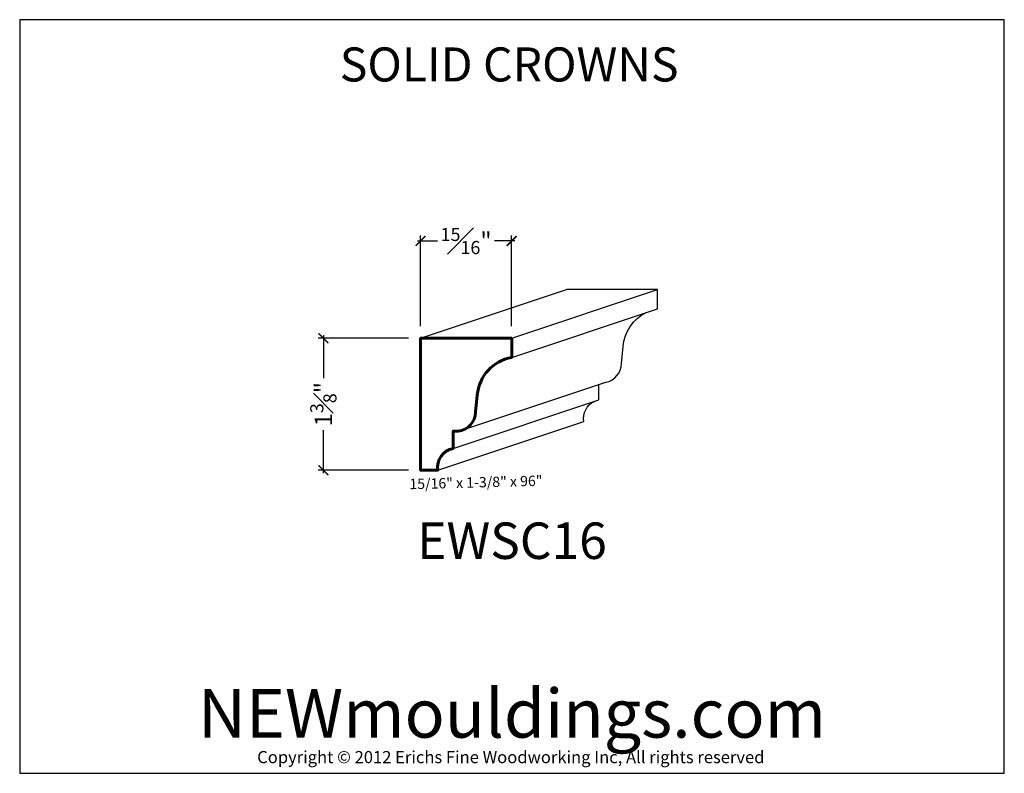
# Paper-space layout 'EWSC16' of a CAD drawing. Extents: x 51 to 27529, y 25 to 14530.
# Drawn here: x 51 to 61, y 25 to 32 of the extents above; entities that cross this region are included whole.
import ezdxf

# ---------------------------------------------------------------- set-up
doc = ezdxf.new("R2010")
doc.units = 0
doc.header["$LTSCALE"] = 2
doc.header["$MEASUREMENT"] = 0
doc.header["$PDMODE"] = 99
doc.header["$PDSIZE"] = -2
doc.layers.get('0').update_dxf_attribs({"linetype": 'CONTINUOUS'})
doc.layers.get('DEFPOINTS').update_dxf_attribs({"linetype": 'CONTINUOUS'})
doc.layers.add('01-LINE', color=5, linetype='CONTINUOUS')
doc.layers.add('PAGE', color=255, linetype='CONTINUOUS')
doc.styles.add('ROMANS', font='dutch.ttf', dxfattribs={"width": 0.94})
doc.styles.get("Standard").update_dxf_attribs({"font": 'stylu.ttf', "width": 0.8})
doc.dimstyles.new('STANDARD_WS', dxfattribs={"dimscale": 20, "dimtxt": 0.179688, "dimasz": 0.101562, "dimexe": 0.054688, "dimexo": 0.0625, "dimgap": 0.089844, "dimtad": 0, "dimdec": 4, "dimzin": 0, "dimdsep": 46, "dimlunit": 5, "dimtxsty": 'Standard', "dimblk1": 'ARCHTICK', "dimblk2": 'ARCHTICK', "dimsah": 1, "dimcen": 0.089844, "dimdle": 0.03125, "dimadec": 0, "dimazin": 0, "dimtfac": 0.75, "dimtdec": 4, "dimtofl": 0, "dimtmove": 1, "dimatfit": 3, "dimldrblk": 'CLOSEDBLANK', "dimfxl": 1, "dimfrac": 1, "dimtolj": 1, "dimtzin": 2, "dimarcsym": 0})

# ---------------------------------------------------------------- blocks, each defined once
blk = doc.blocks.new('_ARCHTICK')
at = {"color": 0, "linetype": 'ByBlock', "ltscale": 0.5, "const_width": 0.15}
blk.add_lwpolyline([(-0.5, -0.5), (0.5, 0.5)], dxfattribs=at)
blk = doc.blocks.new('*D108')
at = {"color": 1, "lineweight": -2, "ltscale": 0.5}
for p, q in [((54.241, 29.079), (54.241, 28.637)), ((55.116, 29.047), (54.186, 29.047)), ((54.241, 27.659), (54.241, 28.101)), ((55.116, 27.69), (54.186, 27.69))]:
    blk.add_line(p, q, dxfattribs=at)
at = {"layer": 'DEFPOINTS', "color": 0, "ltscale": 0.5}
for p in [(54.241, 29.047), (55.241, 29.047), (55.241, 27.69)]:
    blk.add_point(p, dxfattribs=at)
at = {"color": 1, "lineweight": -2, "ltscale": 0.5, "xscale": 0.1015625, "yscale": 0.1015625, "zscale": 0.1015625}
for p, rotation in [((54.241, 29.047), 90), ((54.241, 27.69), 270)]:
    blk.add_blockref('_ARCHTICK', p, dxfattribs=dict(at, rotation=rotation))
at = {"color": 1, "ltscale": 0.5, "insert": (54.241, 28.369), "char_height": 0.17969, "attachment_point": 5, "rotation": 90}
blk.add_mtext('\\A1;1{\\H0.750000x;\\S3#8;}"', dxfattribs=at)
blk = doc.blocks.new('_CLOSEDBLANK')
at = {"color": 0, "linetype": 'ByBlock', "ltscale": 0.2}
for p, q in [((-1, 0.167), (0, 0)), ((-1, 0.167), (-1, -0.167)), ((0, 0), (-1, -0.167))]:
    blk.add_line(p, q, dxfattribs=at)
blk = doc.blocks.new('*D109')
at = {"color": 1, "lineweight": -2, "ltscale": 0.5}
for p, q in [((55.241, 29.172), (55.241, 30.102)), ((56.177, 29.172), (56.177, 30.102)), ((55.21, 30.047), (55.416, 30.047)), ((56.209, 30.047), (56.002, 30.047))]:
    blk.add_line(p, q, dxfattribs=at)
at = {"layer": 'DEFPOINTS', "color": 0, "ltscale": 0.5}
for p in [(56.177, 30.047), (55.241, 29.047), (56.177, 29.047)]:
    blk.add_point(p, dxfattribs=at)
at = {"color": 1, "lineweight": -2, "ltscale": 0.5, "xscale": 0.1015625, "yscale": 0.1015625, "zscale": 0.1015625, "rotation": 180}
blk.add_blockref('_ARCHTICK', (55.241, 30.047), dxfattribs=at)
at = {"color": 1, "lineweight": -2, "ltscale": 0.5, "xscale": 0.1015625, "yscale": 0.1015625, "zscale": 0.1015625}
blk.add_blockref('_ARCHTICK', (56.177, 30.047), dxfattribs=at)
at = {"color": 1, "ltscale": 0.5, "insert": (55.709, 30.047), "char_height": 0.17969, "attachment_point": 5}
blk.add_mtext('\\A1;{\\H0.750000x;\\S15#16;}"', dxfattribs=at)

psp = doc.layouts.new('EWSC16')

# ---------------------------------------------------------------- linework, layer by layer
for points in [[(57.67784, 29.3504), (57.67784, 29.54749), (56.74132, 29.54749)], [(57.07459, 28.41359), (57.07459, 28.56981)]]:
    psp.add_lwpolyline(points)
for points in [[(57.14639, 28.59374, 0.34850807), (57.30673, 28.78661), (57.32396, 28.96255, -0.2604076), (57.56017, 29.31118)], [(56.9185, 28.19019), (56.9185, 28.19019, -0.33101053), (57.02751, 28.39791)]]:
    psp.add_lwpolyline(points, format="xyb")
at = {"lineweight": 60}
psp.add_lwpolyline([(56.17733, 29.04749), (55.24081, 29.04749), (55.24081, 27.69019), (55.41799, 27.69019, -0.4028235), (55.57408, 27.91359), (55.57408, 28.09063), (55.62632, 28.09063, 0.37628061), (55.80622, 28.28661), (55.82345, 28.46255, -0.33898652), (56.17733, 28.8504)], format="xyb", close=True, dxfattribs=at)
at = {"layer": '01-LINE', "color": 0, "ltscale": 0.5}
for p, q in [((55.24081, 29.04749), (56.74132, 29.54749)), ((56.17733, 29.04749), (57.67784, 29.54749)), ((56.17733, 28.8504), (57.67784, 29.3504)), ((55.64588, 28.09374), (57.14639, 28.59374)), ((55.57408, 27.91359), (57.07459, 28.41359)), ((55.41799, 27.69019), (56.9185, 28.19019))]:
    psp.add_line(p, q, dxfattribs=at)
at = {"layer": 'PAGE', "ltscale": 0.5}
for p, q in [((61.24319, 32.32285), (51.11819, 32.32285)), ((51.11819, 32.32285), (51.11819, 24.57285)), ((61.24319, 24.57285), (61.24319, 32.32285)), ((51.11819, 24.57285), (61.24319, 24.57285))]:
    psp.add_line(p, q, dxfattribs=at)

# ---------------------------------------------------------------- texts
at = {"color": 0, "linetype": 'ByBlock'}
psp.add_text('15/16" x 1-3/8" x 96"', height=0.10625, rotation=1.490424, dxfattribs=at).set_placement((55.12711, 27.49391))
at = {"insert": (56.15128, 32.03763), "char_height": 0.35, "width": 10, "attachment_point": 2, "style": 'ROMANS'}
psp.add_mtext('{\\fDutch801 Rm BT|b1|i0|c0|p18;SOLID CROWNS}', dxfattribs=at)
at = {"color": 0, "linetype": 'ByBlock', "width": 10.125, "attachment_point": 2}
for s, insert, char_height in [('{\\fSwis721 BT|b0|i0|c0|p34;EWSC16}', (56.18069, 27.15234), 0.375), ('{\\fSwis721 BlkCn BT|b0|i0|c0|p34;NEWmouldings.com}', (56.18069, 25.43937), 0.5)]:
    psp.add_mtext(s, dxfattribs=dict(at, insert=insert, char_height=char_height))
at = {"insert": (56.16865, 24.80206), "char_height": 0.125, "width": 10, "attachment_point": 2}
psp.add_mtext('Copyright © 2012 Erichs Fine Woodworking Inc, All rights reserved', dxfattribs=at)

# ---------------------------------------------------------------- dimensions: what is measured, and where the dimension line sits
at = {"ltscale": 0.5}
dim = psp.add_linear_dim(base=(56.17733, 30.04713), p1=(55.24081, 29.04749), p2=(56.17733, 29.04749), dimstyle='STANDARD_WS', override={"dimscale": 1, "dimexo": 0.125, "dimlunit": 4, "dimclrd": 1, "dimclre": 1, "dimclrt": 1}, dxfattribs=at)
dim.commit()
dim.dimension.update_dxf_attribs({"geometry": '*D109', "text_midpoint": (55.70907, 30.04713)})
dim = psp.add_linear_dim(base=(54.24083, 29.04749), p1=(55.24081, 27.69019), p2=(55.24081, 29.04749), angle=90, dimstyle='STANDARD_WS', override={"dimscale": 1, "dimexo": 0.125, "dimlunit": 4, "dimclrd": 1, "dimclre": 1, "dimclrt": 1}, dxfattribs=at)
dim.commit()
dim.dimension.update_dxf_attribs({"geometry": '*D108', "text_midpoint": (54.24083, 28.36884)})

doc.saveas('drawing.dxf')
